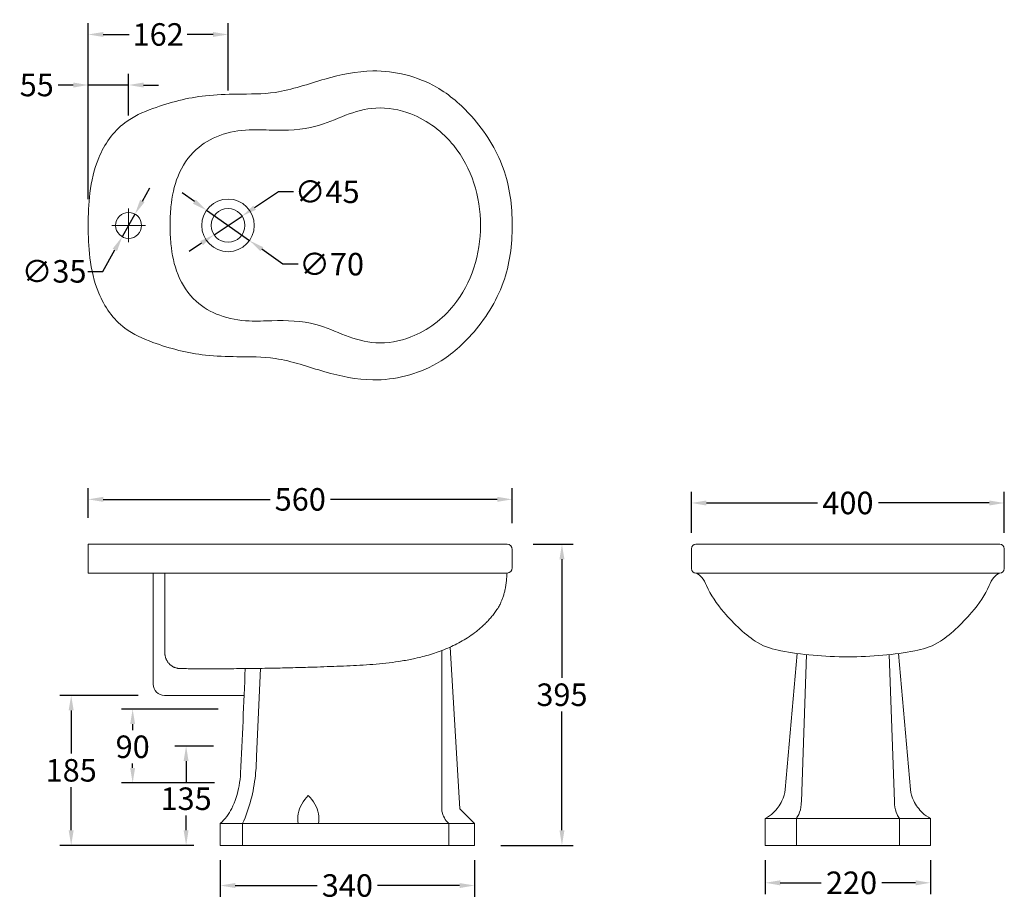
# Model space of a CAD drawing. Units: millimetres. Extents: x 10739 to 12051, y -25470 to -24297.
import ezdxf

# ---------------------------------------------------------------- set-up
doc = ezdxf.new("R2010")
doc.units = ezdxf.units.MM
doc.layers.add('图层2', color=3, linetype='Continuous')
doc.layers.add('预设值', color=18, linetype='Continuous')
doc.styles.get("Standard").update_dxf_attribs({"font": 'arial.ttf'})
doc.dimstyles.get("Standard").update_dxf_attribs({"dimscale": 0, "dimtxt": 30, "dimasz": 20, "dimexe": 15, "dimexo": 35, "dimgap": 7, "dimtad": 0, "dimtih": 1, "dimtoh": 1, "dimdec": 0, "dimdsep": 46, "dimlunit": 6, "dimtxsty": 'Standard', "dimcen": 1, "dimadec": 0, "dimazin": 0, "dimtfac": 1, "dimtdec": 0, "dimtmove": 0, "dimatfit": 3, "dimfxl": 0, "dimtolj": 1, "dimtzin": 0, "dimarcsym": 0})

# ---------------------------------------------------------------- blocks, each defined once
blk = doc.blocks.new('*D76')
at = {"layer": 'DEFPOINTS', "color": 0}
for p in [(11732.6, -25381.7), (11952.9, -25381.7), (11952.9, -25446.9)]:
    blk.add_point(p, dxfattribs=at)
at = {"layer": '图层2', "color": 0, "lineweight": -2}
for p, q in [((11732.6, -25416.7), (11732.6, -25461.9)), ((11952.9, -25416.7), (11952.9, -25461.9)), ((11752.6, -25446.9), (11807.2, -25446.9)), ((11932.9, -25446.9), (11887.9, -25446.9))]:
    blk.add_line(p, q, dxfattribs=at)
at = {"layer": '图层2', "color": 0}
for points in [[(11752.6, -25443.6), (11752.6, -25450.3), (11732.6, -25446.9)], [(11932.9, -25443.6), (11932.9, -25450.3), (11952.9, -25446.9)]]:
    blk.add_solid(points, dxfattribs=at)
at = {"layer": '图层2', "color": 0, "insert": (11847.6, -25446.9), "char_height": 30, "attachment_point": 5}
blk.add_mtext('\\A1;220', dxfattribs=at)
blk = doc.blocks.new('*D84')
at = {"layer": 'DEFPOINTS', "color": 0}
for p in [(12051.2, -24941), (11634.3, -25015.8), (12051.2, -25015.8)]:
    blk.add_point(p, dxfattribs=at)
at = {"layer": '图层2', "color": 0, "lineweight": -2}
for p, q in [((11634.3, -24980.8), (11634.3, -24926)), ((12051.2, -24980.8), (12051.2, -24926)), ((11654.3, -24941), (11802.1, -24941)), ((12031.2, -24941), (11883.5, -24941))]:
    blk.add_line(p, q, dxfattribs=at)
at = {"layer": '图层2', "color": 0}
for points in [[(11654.3, -24937.7), (11654.3, -24944.4), (11634.3, -24941)], [(12031.2, -24937.7), (12031.2, -24944.4), (12051.2, -24941)]]:
    blk.add_solid(points, dxfattribs=at)
at = {"layer": '图层2', "color": 0, "insert": (11842.8, -24941), "char_height": 30, "attachment_point": 5}
blk.add_mtext('\\A1;400', dxfattribs=at)
blk = doc.blocks.new('*D85')
at = {"layer": 'DEFPOINTS', "color": 0}
for p in [(10830.6, -24936.2), (10830.6, -24995.9), (11395.6, -25002.9)]:
    blk.add_point(p, dxfattribs=at)
at = {"layer": '图层2', "color": 0, "lineweight": -2}
for p, q in [((10830.6, -24960.9), (10830.6, -24921.2)), ((11395.6, -24967.9), (11395.6, -24921.2)), ((10850.6, -24936.2), (11073, -24936.2)), ((11375.6, -24936.2), (11153.2, -24936.2))]:
    blk.add_line(p, q, dxfattribs=at)
at = {"layer": '图层2', "color": 0}
for points in [[(10850.6, -24932.8), (10850.6, -24939.5), (10830.6, -24936.2)], [(11375.6, -24932.8), (11375.6, -24939.5), (11395.6, -24936.2)]]:
    blk.add_solid(points, dxfattribs=at)
at = {"layer": '图层2', "color": 0, "insert": (11113.1, -24936.2), "char_height": 30, "attachment_point": 5}
blk.add_mtext('\\A1;560', dxfattribs=at)
blk = doc.blocks.new('*D86')
at = {"layer": 'DEFPOINTS', "color": 0}
for p in [(10830.6, -24317), (11016.9, -24426.7), (10830.6, -24571.3)]:
    blk.add_point(p, dxfattribs=at)
at = {"layer": '图层2', "color": 0, "lineweight": -2}
for p, q in [((10830.6, -24536.3), (10830.6, -24302)), ((11016.9, -24391.7), (11016.9, -24302)), ((10850.6, -24317), (10885.2, -24317)), ((10996.9, -24317), (10962.3, -24317))]:
    blk.add_line(p, q, dxfattribs=at)
at = {"layer": '图层2', "color": 0}
for points in [[(10850.6, -24313.7), (10850.6, -24320.3), (10830.6, -24317)], [(10996.9, -24313.7), (10996.9, -24320.3), (11016.9, -24317)]]:
    blk.add_solid(points, dxfattribs=at)
at = {"layer": '图层2', "color": 0, "insert": (10923.8, -24317), "char_height": 30, "attachment_point": 5}
blk.add_mtext('\\A1;162', dxfattribs=at)
blk = doc.blocks.new('*D87')
at = {"layer": 'DEFPOINTS', "color": 0}
for p in [(11035.6, -24558.8), (10998.2, -24583.8)]:
    blk.add_point(p, dxfattribs=at)
at = {"layer": '图层2', "color": 0, "lineweight": -2}
for p, q in [((11084.1, -24526.5), (11052.3, -24547.7)), ((11104.1, -24526.5), (11084.1, -24526.5)), ((10998.2, -24583.8), (11035.6, -24558.8)), ((10981.6, -24594.9), (10964.9, -24606))]:
    blk.add_line(p, q, dxfattribs=at)
at = {"layer": '图层2', "color": 0}
for points in [[(11050.4, -24545), (11054.1, -24550.5), (11035.6, -24558.8)], [(10979.7, -24592.1), (10983.4, -24597.7), (10998.2, -24583.8)]]:
    blk.add_solid(points, dxfattribs=at)
at = {"layer": '图层2', "color": 0, "insert": (11149, -24526.5), "char_height": 30, "attachment_point": 5}
blk.add_mtext('\\A1;∅45', dxfattribs=at)
blk = doc.blocks.new('*D88')
at = {"layer": 'DEFPOINTS', "color": 0}
for p in [(10988.3, -24551.2), (11045.5, -24591.5)]:
    blk.add_point(p, dxfattribs=at)
at = {"layer": '图层2', "color": 0, "lineweight": -2}
for p, q in [((10972, -24539.6), (10955.6, -24528.1)), ((10988.3, -24551.2), (11045.5, -24591.5)), ((11090.1, -24622.9), (11061.9, -24603)), ((11110.1, -24622.9), (11090.1, -24622.9))]:
    blk.add_line(p, q, dxfattribs=at)
at = {"layer": '图层2', "color": 0}
for points in [[(10973.9, -24536.9), (10970.1, -24542.4), (10988.3, -24551.2)], [(11063.8, -24600.3), (11060, -24605.7), (11045.5, -24591.5)]]:
    blk.add_solid(points, dxfattribs=at)
at = {"layer": '图层2', "color": 0, "insert": (11154.9, -24622.9), "char_height": 30, "attachment_point": 5}
blk.add_mtext('\\A1;∅70', dxfattribs=at)
blk = doc.blocks.new('*D89')
at = {"layer": 'DEFPOINTS', "color": 0}
for p in [(11006.5, -25381.7), (11345.4, -25381.7), (11006.5, -25450.5)]:
    blk.add_point(p, dxfattribs=at)
at = {"layer": '图层2', "color": 0, "lineweight": -2}
for p, q in [((11006.5, -25416.7), (11006.5, -25465.5)), ((11345.4, -25416.7), (11345.4, -25465.5)), ((11026.5, -25450.5), (11135.8, -25450.5)), ((11325.4, -25450.5), (11216, -25450.5))]:
    blk.add_line(p, q, dxfattribs=at)
at = {"layer": '图层2', "color": 0}
for points in [[(11026.5, -25447.2), (11026.5, -25453.9), (11006.5, -25450.5)], [(11325.4, -25447.2), (11325.4, -25453.9), (11345.4, -25450.5)]]:
    blk.add_solid(points, dxfattribs=at)
at = {"layer": '图层2', "color": 0, "insert": (11175.9, -25450.5), "char_height": 30, "attachment_point": 5}
blk.add_mtext('\\A1;340', dxfattribs=at)
blk = doc.blocks.new('*D90')
at = {"layer": 'DEFPOINTS', "color": 0}
for p in [(10932.2, -25197.3), (10807.9, -25397), (11006.5, -25397)]:
    blk.add_point(p, dxfattribs=at)
at = {"layer": '图层2', "color": 0, "lineweight": -2}
for p, q in [((10897.2, -25197.3), (10792.9, -25197.3)), ((10807.9, -25217.3), (10807.9, -25274.8)), ((10807.9, -25377), (10807.9, -25319.4)), ((10971.5, -25397), (10792.9, -25397))]:
    blk.add_line(p, q, dxfattribs=at)
at = {"layer": '图层2', "color": 0}
for points in [[(10804.5, -25217.3), (10811.2, -25217.3), (10807.9, -25197.3)], [(10804.5, -25377), (10811.2, -25377), (10807.9, -25397)]]:
    blk.add_solid(points, dxfattribs=at)
at = {"layer": '图层2', "color": 0, "insert": (10807.9, -25297.1), "char_height": 30, "attachment_point": 5}
blk.add_mtext('\\A1;185', dxfattribs=at)
blk = doc.blocks.new('*D91')
at = {"layer": 'DEFPOINTS', "color": 0}
for p in [(10830.6, -24384.3), (10884.4, -24460.1), (10830.6, -24571.3)]:
    blk.add_point(p, dxfattribs=at)
at = {"layer": '图层2', "color": 0, "lineweight": -2}
for p, q in [((10830.6, -24536.3), (10830.6, -24369.3)), ((10884.4, -24425.1), (10884.4, -24369.3)), ((10810.6, -24384.3), (10790.6, -24384.3)), ((10884.4, -24384.3), (10830.6, -24384.3)), ((10904.4, -24384.3), (10924.4, -24384.3))]:
    blk.add_line(p, q, dxfattribs=at)
at = {"layer": '图层2', "color": 0}
for points in [[(10810.6, -24381), (10810.6, -24387.7), (10830.6, -24384.3)], [(10904.4, -24381), (10904.4, -24387.7), (10884.4, -24384.3)]]:
    blk.add_solid(points, dxfattribs=at)
at = {"layer": '图层2', "color": 0, "insert": (10762, -24384.3), "char_height": 30, "attachment_point": 5}
blk.add_mtext('\\A1;55', dxfattribs=at)
blk = doc.blocks.new('*D92')
at = {"layer": 'DEFPOINTS', "color": 0}
for p in [(10892.9, -24556.2), (10875.9, -24586.4)]:
    blk.add_point(p, dxfattribs=at)
at = {"layer": '图层2', "color": 0, "lineweight": -2}
for p, q in [((10902.7, -24538.8), (10912.5, -24521.4)), ((10892.9, -24556.2), (10875.9, -24586.4)), ((10850, -24632.5), (10866.1, -24603.8)), ((10830, -24632.5), (10850, -24632.5))]:
    blk.add_line(p, q, dxfattribs=at)
at = {"layer": '图层2', "color": 0}
for points in [[(10899.8, -24537.2), (10905.6, -24540.4), (10892.9, -24556.2)], [(10863.2, -24602.2), (10869, -24605.5), (10875.9, -24586.4)]]:
    blk.add_solid(points, dxfattribs=at)
at = {"layer": '图层2', "color": 0, "insert": (10785.1, -24632.5), "char_height": 30, "attachment_point": 5}
blk.add_mtext('\\A1;∅35', dxfattribs=at)
blk = doc.blocks.new('*D95')
at = {"layer": 'DEFPOINTS', "color": 0}
for p in [(11388.6, -24995.9), (11345.4, -25397), (11461.8, -25397)]:
    blk.add_point(p, dxfattribs=at)
at = {"layer": '图层2', "color": 0, "lineweight": -2}
for p, q in [((11423.6, -24995.9), (11476.8, -24995.9)), ((11461.8, -25015.9), (11461.8, -25174.1)), ((11461.8, -25377), (11461.8, -25218.8)), ((11380.4, -25397), (11476.8, -25397))]:
    blk.add_line(p, q, dxfattribs=at)
at = {"layer": '图层2', "color": 0}
for points in [[(11458.5, -25015.9), (11465.1, -25015.9), (11461.8, -24995.9)], [(11458.5, -25377), (11465.1, -25377), (11461.8, -25397)]]:
    blk.add_solid(points, dxfattribs=at)
at = {"layer": '图层2', "color": 0, "insert": (11461.8, -25196.4), "char_height": 30, "attachment_point": 5}
blk.add_mtext('\\A1;395', dxfattribs=at)
blk = doc.blocks.new('*D96')
at = {"layer": 'DEFPOINTS', "color": 0}
for p in [(11038.7, -25215.6), (10889.8, -25313.8), (11034, -25313.8)]:
    blk.add_point(p, dxfattribs=at)
at = {"layer": '图层2', "color": 0, "lineweight": -2}
for p, q in [((11003.7, -25215.6), (10874.8, -25215.6)), ((10889.8, -25235.6), (10889.8, -25243.4)), ((10889.8, -25293.8), (10889.8, -25288)), ((10999, -25313.8), (10874.8, -25313.8))]:
    blk.add_line(p, q, dxfattribs=at)
at = {"layer": '图层2', "color": 0}
for points in [[(10886.4, -25235.6), (10893.1, -25235.6), (10889.8, -25215.6)], [(10886.4, -25293.8), (10893.1, -25293.8), (10889.8, -25313.8)]]:
    blk.add_solid(points, dxfattribs=at)
at = {"layer": '图层2', "color": 0, "insert": (10889.8, -25265.7), "char_height": 30, "attachment_point": 5}
blk.add_mtext('\\A1;90', dxfattribs=at)
blk = doc.blocks.new('*D97')
at = {"layer": 'DEFPOINTS', "color": 0}
for p in [(11032.5, -25264.7), (10961, -25397), (11006.5, -25397)]:
    blk.add_point(p, dxfattribs=at)
at = {"layer": '图层2', "color": 0, "lineweight": -2}
for p, q in [((10997.5, -25264.7), (10946, -25264.7)), ((10961, -25284.7), (10961, -25312.5)), ((10961, -25377), (10961, -25357.2)), ((10971.5, -25397), (10946, -25397))]:
    blk.add_line(p, q, dxfattribs=at)
at = {"layer": '图层2', "color": 0}
for points in [[(10957.7, -25284.7), (10964.3, -25284.7), (10961, -25264.7)], [(10957.7, -25377), (10964.3, -25377), (10961, -25397)]]:
    blk.add_solid(points, dxfattribs=at)
at = {"layer": '图层2', "color": 0, "insert": (10961, -25334.9), "char_height": 30, "attachment_point": 5}
blk.add_mtext('\\A1;135', dxfattribs=at)

msp = doc.modelspace()

# ---------------------------------------------------------------- linework, layer by layer
at = {"layer": '预设值', "color": 0, "lineweight": 18}
for p, q in [((11325.7, -25348.4), (11312.7, -25133)), ((11301.6, -25137.6), (11301.6, -25142.2)), ((11775.2, -25141.5), (11759.4, -25322.5)), ((11926.1, -25322.5), (11910.3, -25141.5)), ((11060, -25161.3), (11055, -25278.1)), ((11038.3, -25197.3), (10932.2, -25197.3)), ((11006.5, -25368), (11345.4, -25368)), ((11006.5, -25397), (11006.5, -25368)), ((11345.4, -25368), (11345.4, -25397)), ((11732.6, -25361.4), (11842.8, -25361.4)), ((11842.8, -25361.4), (11952.9, -25361.4)), ((11345.4, -25397), (11006.5, -25397))]:
    msp.add_line(p, q, dxfattribs=at)
for points in [[(10884.4, -24548.9), (10884.4, -24593.8)], [(10906.9, -24571.3), (10861.9, -24571.3)], [(11388.6, -24995.9), (10830.6, -24995.9), (10830.6, -25034.4)], [(11395.6, -25027.4), (11395.6, -25002.9)], [(11634.3, -25028.4), (11634.3, -25001.9)], [(11640.3, -24995.9), (11842.8, -24995.9)], [(11842.8, -24995.9), (12045.2, -24995.9)], [(12051.2, -25001.9), (12051.2, -25028.4)], [(10830.6, -25034.4), (11388.6, -25034.4)], [(11842.8, -25034.4), (11640.3, -25034.4)], [(12045.2, -25034.4), (11842.8, -25034.4)], [(11780.8, -25338.6), (11787.8, -25143)], [(11904.8, -25338.6), (11897.7, -25143)], [(11345.4, -25368), (11325.7, -25348.4)], [(11732.6, -25397), (11732.6, -25361.4)], [(11774.1, -25397), (11774.1, -25361.4)], [(11911.4, -25397), (11911.4, -25361.4)], [(11952.9, -25361.4), (11952.9, -25397)], [(11842.8, -25397), (11732.6, -25397)], [(11952.9, -25397), (11842.8, -25397)]]:
    msp.add_lwpolyline(points, dxfattribs=at)
for centre, radius in [((11016.9, -24571.3), 35), ((10884.4, -24571.3), 17.3), ((11016.9, -24571.3), 22.5)]:
    msp.add_circle(centre, radius, dxfattribs=at)
for centre, radius, start, end in [((11388.6, -25002.9), 6.97, 0, 90), ((11640.3, -25001.9), 6, 90, 180), ((12045.2, -25001.9), 6, 0, 90), ((11388.6, -25027.4), 6.97, 270, 0), ((11640.3, -25028.4), 6, 180, 270), ((12045.2, -25028.4), 6, 270, 0), ((10932.2, -25182.3), 15, 180, 270)]:
    msp.add_arc(centre, radius, start, end, dxfattribs=at)
for points, knots in [([(10830.6, -24571.3), (10830.6, -24557), (10831.8, -24526.4), (10842.4, -24477.3), (10872.4, -24434), (10926, -24410.7), (10976.7, -24397.8), (11031.8, -24396.1), (11086.1, -24396.8), (11144.3, -24375.1), (11216.9, -24359.8), (11289.9, -24377.8), (11348.3, -24428.8), (11388.5, -24491.7), (11395.6, -24545.5), (11395.6, -24571.3)], [0, 0, 0, 0, 115.053077, 245.08308, 400.650484, 513.03317, 706.303138, 818.111009, 954.674991, 1138.056345, 1311.290565, 1545.227741, 1707.589682, 1924.88774, 2129.995087, 2129.995087, 2129.995087, 2129.995087]), ([(11353.2, -24571.3), (11353.2, -24552.2), (11347.3, -24513.9), (11318.4, -24458.4), (11269.7, -24421.5), (11215.3, -24411.4), (11172.7, -24423.7), (11129.5, -24444), (11084.7, -24445.1), (11041.9, -24442.9), (11006.1, -24449), (10970.7, -24469.4), (10947.7, -24504.6), (10940.5, -24540.9), (10939.7, -24563.1), (10939.6, -24571.3)], [-1611.544221, -1611.544221, -1611.544221, -1611.544221, -1459.776421, -1308.457206, -1118.62262, -991.426485, -880.209462, -768.056051, -610.993377, -529.770733, -422.81305, -324.837897, -210.143366, -97.844908, -31.773233, -31.773233, -31.773233, -31.773233]), ([(11395.6, -24571.3), (11395.6, -24597.1), (11388.5, -24651), (11348.3, -24713.8), (11289.9, -24764.8), (11216.9, -24782.8), (11144.3, -24767.6), (11086.1, -24745.9), (11031.8, -24746.5), (10976.7, -24744.9), (10926, -24732), (10872.4, -24708.6), (10842.4, -24665.3), (10831.8, -24616.3), (10830.6, -24585.7), (10830.6, -24571.3)], [-2129.995087, -2129.995087, -2129.995087, -2129.995087, -1924.88774, -1707.589682, -1545.227741, -1311.290565, -1138.056345, -954.674991, -818.111009, -706.303138, -513.03317, -400.650484, -245.08308, -115.053077, 0, 0, 0, 0]), ([(10939.6, -24571.3), (10939.7, -24579.6), (10940.5, -24601.8), (10947.7, -24638.1), (10970.7, -24673.2), (11006.1, -24693.6), (11041.9, -24699.7), (11084.7, -24697.5), (11129.5, -24698.6), (11172.7, -24718.9), (11215.3, -24731.2), (11269.7, -24721.2), (11318.4, -24684.2), (11347.3, -24628.8), (11353.2, -24590.4), (11353.2, -24571.3)], [31.773233, 31.773233, 31.773233, 31.773233, 97.844908, 210.143366, 324.837897, 422.81305, 529.770733, 610.993377, 768.056051, 880.209462, 991.426485, 1118.62262, 1308.457206, 1459.776421, 1611.544221, 1611.544221, 1611.544221, 1611.544221]), ([(11640.1, -25034.4), (11643.2, -25035.8), (11649.7, -25040.1), (11657.9, -25060.1), (11676.8, -25088.6), (11720, -25130.2), (11768.5, -25142.2), (11811.1, -25145.9), (11842.8, -25145.8)], [0, 0, 0, 0, 59.490933, 132.976311, 374.74988, 672.597951, 894.24647, 1463.61174, 1463.61174, 1463.61174, 1463.61174]), ([(11842.8, -25145.8), (11874.4, -25145.9), (11917, -25142.2), (11965.5, -25130.2), (12008.7, -25088.6), (12027.7, -25060.1), (12035.8, -25040.1), (12042.4, -25035.8), (12045.4, -25034.4)], [-1463.61174, -1463.61174, -1463.61174, -1463.61174, -894.24647, -672.597951, -374.74988, -132.976311, -59.490933, 0, 0, 0, 0]), ([(11055, -25278.1), (11054.6, -25286.6), (11053.3, -25317.4), (11045.3, -25347.7), (11036.3, -25368)], [0.033414, 0.033414, 0.033414, 0.033414, 111.108743, 397.005391, 397.005391, 397.005391, 397.005391]), ([(11033.7, -25300.9), (11033.4, -25306.4), (11031.3, -25322.7), (11024.1, -25347.1), (11012.9, -25362.2), (11006.5, -25368)], [652.43228, 652.43228, 652.43228, 652.43228, 724.356174, 862.39125, 973.024123, 973.024123, 973.024123, 973.024123]), ([(11110.4, -25368), (11109.8, -25363.7), (11109.5, -25350), (11117.2, -25337.5), (11123.8, -25330.8)], [0, 0, 0, 0, 56.371691, 174.069194, 174.069194, 174.069194, 174.069194]), ([(11123.8, -25330.8), (11130.5, -25337.5), (11138.2, -25350), (11137.9, -25363.7), (11137.3, -25368)], [-174.069194, -174.069194, -174.069194, -174.069194, -56.371691, 0, 0, 0, 0]), ([(11759.4, -25322.5), (11758.9, -25327.8), (11755.4, -25339.3), (11745.4, -25352.7), (11736.5, -25359.2), (11732.6, -25361.4)], [-289.329248, -289.329248, -289.329248, -289.329248, -194.780704, -79.235808, 0, 0, 0, 0]), ([(11952.9, -25361.4), (11949, -25359.2), (11940.1, -25352.7), (11930.1, -25339.3), (11926.6, -25327.8), (11926.1, -25322.5)], [0, 0, 0, 0, 79.235808, 194.780704, 289.329248, 289.329248, 289.329248, 289.329248]), ([(11301.6, -25344.6), (11301.6, -25346.9), (11301.6, -25355.6), (11306.4, -25363.5), (11310.9, -25368)], [901.835338, 901.835338, 901.835338, 901.835338, 932.393882, 1012.284942, 1012.284942, 1012.284942, 1012.284942]), ([(11774.1, -25361.4), (11775.3, -25359.7), (11778.7, -25353.9), (11780.5, -25345.9), (11780.7, -25340), (11780.8, -25338.6)], [0, 0, 0, 0, 37.057216, 117.264053, 142.526222, 142.526222, 142.526222, 142.526222]), ([(11911.4, -25361.4), (11910.2, -25359.7), (11906.9, -25353.9), (11905, -25345.9), (11904.8, -25340), (11904.8, -25338.6)], [0, 0, 0, 0, 37.057216, 117.264053, 142.526222, 142.526222, 142.526222, 142.526222])]:
    msp.add_open_spline(points, degree=3, knots=knots, dxfattribs=at)
for points in [[(10917.2, -25182.3), (10917.2, -25133), (10917.2, -25083.7), (10917.2, -25034.4)], [(11301.6, -25142.2), (11301.6, -25209.7), (11301.6, -25277.1), (11301.6, -25344.6)], [(11039.8, -25161.6), (11037.8, -25208), (11036, -25254.4), (11033.7, -25300.9)], [(11036.3, -25368), (11036.3, -25377.7), (11036.3, -25387.3), (11036.3, -25397)], [(11310.9, -25368), (11310.9, -25377.7), (11310.9, -25387.3), (11310.9, -25397)]]:
    msp.add_open_spline(points, degree=3, dxfattribs=at)
msp.add_rational_spline([(10932.7, -25034.4), (10932.7, -25069.8), (10932.7, -25105.3), (10932.7, -25140.7), (10932.7, -25152.9), (10941.2, -25161.5), (10953.4, -25161.6), (11023.5, -25162.3), (11137.4, -25160.5), (11283, -25152.8), (11362.8, -25108.2), (11387.2, -25064.2), (11388.6, -25034.4)], [1, 1, 1, 1, 0.806927156219, 0.806927156219, 1, 1, 1, 1, 1, 1, 1], degree=3, knots=[36.35394, 36.35394, 36.35394, 36.35394, 494.276683, 494.276683, 494.276683, 634.810441, 634.810441, 634.810441, 1540.785554, 2108.482671, 2509.369886, 2691.06939, 2691.06939, 2691.06939, 2691.06939], dxfattribs=at)

# ---------------------------------------------------------------- dimensions: what is measured, and where the dimension line sits
at = {"layer": '图层2', "color": 0}
for base, p1, p2, angle, text, picture, middle in [((10830.6, -24317), (11016.9, -24426.7), (10830.6, -24571.3), 180, '162', '*D86', (10923.8, -24317)), ((10830.6, -24936.2), (11395.6, -25002.9), (10830.6, -24995.9), 180, '560', '*D85', (11113.1, -24936.2)), ((11461.8, -25397), (11388.6, -24995.9), (11345.4, -25397), 90, '395', '*D95', (11461.8, -25196.4)), ((10807.9, -25397), (10932.2, -25197.3), (11006.5, -25397), 90, '185', '*D90', (10807.9, -25297.1)), ((11006.5, -25450.5), (11345.4, -25381.7), (11006.5, -25381.7), 180, '340', '*D89', (11175.9, -25450.5))]:
    dim = msp.add_linear_dim(base=base, p1=p1, p2=p2, angle=angle, text=text, dimstyle='Standard', override={"dimscale": 1}, dxfattribs=at)
    dim.commit()
    dim.dimension.update_dxf_attribs({"geometry": picture, "text_midpoint": middle})
for base, p1, p2, text, picture, middle in [((10830.6, -24384.3), (10884.4, -24460.1), (10830.6, -24571.3), '55', '*D91', (10762, -24384.3)), ((12051.2, -24941), (11634.3, -25015.8), (12051.2, -25015.8), '400', '*D84', (11842.8, -24941))]:
    dim = msp.add_linear_dim(base=base, p1=p1, p2=p2, text=text, dimstyle='Standard', override={"dimscale": 1}, dxfattribs=at)
    dim.commit()
    dim.dimension.update_dxf_attribs({"geometry": picture, "text_midpoint": middle, "dimtype": 160})
for p1, p2, picture, middle in [((10998.2, -24583.8), (11035.6, -24558.8), '*D87', (11149, -24526.5)), ((10892.9, -24556.2), (10875.9, -24586.4), '*D92', (10785.1, -24632.5)), ((10988.3, -24551.2), (11045.5, -24591.5), '*D88', (11154.9, -24622.9))]:
    dim = msp.add_diameter_dim_2p(p1=p1, p2=p2, dimstyle='Standard', override={"dimscale": 1}, dxfattribs=at)
    dim.commit()
    dim.dimension.update_dxf_attribs({"geometry": picture, "text_midpoint": middle, "dimtype": 163})
for base, p1, p2, text, picture, middle in [((10889.8, -25313.8), (11038.7, -25215.6), (11034, -25313.8), '90', '*D96', (10889.8, -25265.7)), ((10961, -25397), (11032.5, -25264.7), (11006.5, -25397), '135', '*D97', (10961, -25334.9))]:
    dim = msp.add_linear_dim(base=base, p1=p1, p2=p2, angle=90, text=text, dimstyle='Standard', override={"dimscale": 1}, dxfattribs=at)
    dim.commit()
    dim.dimension.update_dxf_attribs({"geometry": picture, "text_midpoint": middle, "dimtype": 160})
dim = msp.add_linear_dim(base=(11952.9, -25446.9), p1=(11732.6, -25381.7), p2=(11952.9, -25381.7), dimstyle='Standard', override={"dimscale": 1}, dxfattribs=at)
dim.commit()
dim.dimension.update_dxf_attribs({"geometry": '*D76', "text_midpoint": (11847.6, -25446.9), "dimtype": 160})

doc.saveas('drawing.dxf')
